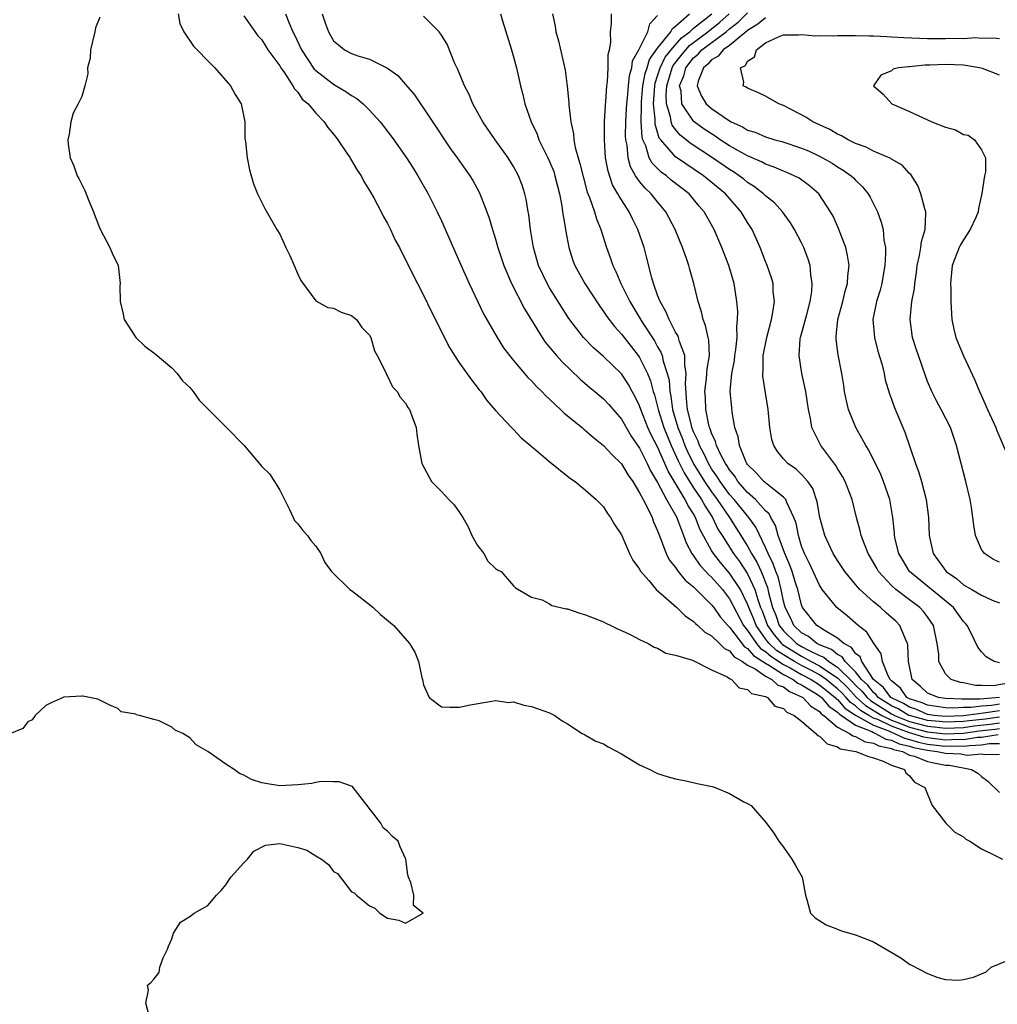
# Model space of a CAD drawing. Units: inches. Extents: x 2685000 to 2687369, y 1551000 to 1552703.
# Drawn here: x 2685212 to 2685321, y 1551463 to 1551572 of the extents above; entities that cross this region are included whole.
import ezdxf

# ---------------------------------------------------------------- set-up
doc = ezdxf.new("R2010")
doc.units = ezdxf.units.IN
doc.header["$MEASUREMENT"] = 0
doc.layers.add('LD26851551_2ft', color=135, linetype='Continuous')

msp = doc.modelspace()

# ---------------------------------------------------------------- linework, layer by layer
at = {"layer": 'LD26851551_2ft'}
for points, elevation in [([(2685221, 1551572.64), (2685220.55, 1551571.45), (2685220.46, 1551571), (2685219.97, 1551569), (2685219.93, 1551568.07), (2685219.63, 1551567), (2685219.68, 1551566.32), (2685219.35, 1551565), (2685219, 1551563.8), (2685218.62, 1551563), (2685218.06, 1551561.94), (2685217.78, 1551561), (2685217.61, 1551559.61), (2685217.47, 1551559), (2685217.51, 1551558.49), (2685217.7, 1551557), (2685218.11, 1551556.11), (2685218.49, 1551555), (2685218.69, 1551554.69), (2685219.35, 1551553.35), (2685219.79, 1551552.21), (2685220.3, 1551551), (2685220.48, 1551550.48), (2685221.05, 1551549.05), (2685222.11, 1551547), (2685222.4, 1551546.4), (2685223.04, 1551545), (2685223.28, 1551543), (2685223.24, 1551542.76), (2685223.26, 1551541), (2685223.61, 1551539.61), (2685223.71, 1551539), (2685225.03, 1551537), (2685226.03, 1551536.03), (2685227.18, 1551535.18), (2685229, 1551533.63), (2685229.59, 1551533), (2685230.2, 1551532.2), (2685231, 1551531.47), (2685231.4, 1551531), (2685232.04, 1551530.04), (2685235, 1551527.07), (2685235.1, 1551527), (2685237.04, 1551525), (2685239, 1551522.68), (2685239.86, 1551521.86), (2685240.42, 1551521), (2685241, 1551520.05), (2685242.05, 1551517.95), (2685242.5, 1551517), (2685242.65, 1551516.65), (2685243, 1551516.28), (2685243.56, 1551515.56), (2685244.08, 1551515), (2685244.45, 1551514.45), (2685245, 1551513.8), (2685245.59, 1551513), (2685246.01, 1551512.01), (2685246.77, 1551511), (2685248.8, 1551509), (2685249, 1551508.88), (2685249.47, 1551508.53), (2685251, 1551507.32), (2685251.39, 1551507), (2685252.21, 1551506.21), (2685253.3, 1551505.3), (2685253.67, 1551505), (2685255.41, 1551503), (2685256.03, 1551502.03), (2685256.44, 1551501), (2685256.8, 1551499.2), (2685256.87, 1551499), (2685257, 1551498.39), (2685257.62, 1551497), (2685259, 1551495.95), (2685259.92, 1551495.92), (2685261, 1551495.9), (2685262.17, 1551496.17), (2685264.58, 1551496.58), (2685265, 1551496.67), (2685266.45, 1551496.45), (2685267, 1551496.5), (2685268.12, 1551496.12), (2685269, 1551496), (2685269.73, 1551495.73), (2685271, 1551495.3), (2685271.58, 1551495), (2685272.39, 1551494.39), (2685273, 1551494.08), (2685274.6, 1551493), (2685274.86, 1551492.86), (2685275, 1551492.82), (2685276.14, 1551492.14), (2685277, 1551491.84), (2685277.52, 1551491.52), (2685279, 1551490.72), (2685281, 1551489.51), (2685282.13, 1551489), (2685282.68, 1551488.68), (2685283, 1551488.53), (2685284.16, 1551488.16), (2685285, 1551487.93), (2685286.31, 1551487.69), (2685287.41, 1551487.41), (2685289.08, 1551487.08), (2685289.4, 1551487), (2685291, 1551486.31), (2685292.6, 1551485.4), (2685293, 1551485.21), (2685293.38, 1551485), (2685295.07, 1551483.07), (2685295.92, 1551481.92), (2685296.48, 1551481), (2685297, 1551480.34), (2685297.9, 1551479), (2685298.32, 1551478.32), (2685299.06, 1551477), (2685299.43, 1551475), (2685299.63, 1551474.37), (2685299.99, 1551473), (2685300.51, 1551472.51), (2685301.72, 1551471.72), (2685303, 1551471.24), (2685303.15, 1551471.15), (2685303.56, 1551471), (2685305, 1551470.62), (2685307, 1551469.81), (2685310.03, 1551468.03), (2685311, 1551467.33), (2685311.23, 1551467.23), (2685313, 1551466.29), (2685314.14, 1551465.86), (2685315, 1551465.65), (2685316.42, 1551465.58), (2685317, 1551465.63), (2685318.11, 1551465.89), (2685319, 1551466.26), (2685319.52, 1551466.48), (2685320.06, 1551467), (2685321.68, 1551467.68)], 8822), ([(2685229.71, 1551573), (2685229.92, 1551571.92), (2685230.35, 1551571), (2685231.41, 1551569.41), (2685231.82, 1551569), (2685233, 1551567.76), (2685233.78, 1551567), (2685235.55, 1551565), (2685236.04, 1551564.04), (2685236.72, 1551563), (2685237.12, 1551561), (2685237.14, 1551559.14), (2685237.2, 1551558.8), (2685237.37, 1551557), (2685237.64, 1551555.64), (2685238.1, 1551554.1), (2685238.54, 1551553), (2685239.34, 1551551.34), (2685240.69, 1551549), (2685241, 1551548.49), (2685241.67, 1551547), (2685242.12, 1551546.12), (2685242.62, 1551545), (2685243, 1551544.07), (2685243.34, 1551543.34), (2685245, 1551541.09), (2685246.34, 1551540.34), (2685247, 1551540.28), (2685247.83, 1551539.83), (2685249, 1551539.46), (2685249.24, 1551539.24), (2685249.55, 1551539), (2685250.12, 1551538.12), (2685251, 1551537.26), (2685251.14, 1551537), (2685251.52, 1551535.52), (2685251.85, 1551535), (2685252.73, 1551533.27), (2685252.82, 1551533), (2685252.88, 1551532.88), (2685253, 1551532.73), (2685253.52, 1551531.52), (2685254.05, 1551531), (2685254.39, 1551530.39), (2685255, 1551529.71), (2685255.23, 1551529.23), (2685255.43, 1551529), (2685255.7, 1551528.3), (2685256.15, 1551527), (2685256.26, 1551526.26), (2685256.41, 1551525), (2685256.79, 1551523), (2685257.88, 1551521), (2685259, 1551519.9), (2685259.79, 1551519), (2685260.4, 1551518.4), (2685261, 1551517.56), (2685261.35, 1551517), (2685261.95, 1551515.95), (2685262.37, 1551515), (2685263, 1551513.89), (2685263.67, 1551513), (2685264.14, 1551512.14), (2685265, 1551511.34), (2685265.2, 1551511.2), (2685265.6, 1551511), (2685267, 1551509.39), (2685267.19, 1551509.19), (2685269, 1551508.13), (2685270.17, 1551507.83), (2685271, 1551507.39), (2685271.23, 1551507.23), (2685272.84, 1551506.84), (2685273, 1551506.83), (2685274.35, 1551506.35), (2685275, 1551506.19), (2685275.83, 1551505.83), (2685277, 1551505.4), (2685277.25, 1551505.25), (2685277.81, 1551505), (2685278.6, 1551504.6), (2685279, 1551504.45), (2685280.03, 1551503.97), (2685281, 1551503.45), (2685281.95, 1551503), (2685282.6, 1551502.6), (2685283, 1551502.48), (2685283.91, 1551501.91), (2685285, 1551501.71), (2685286.87, 1551501.13), (2685289, 1551500.07), (2685290.72, 1551499.28), (2685291, 1551499.1), (2685291.2, 1551499), (2685292.06, 1551498.06), (2685293, 1551497.89), (2685293.44, 1551497.44), (2685295, 1551497.11), (2685295.06, 1551497.06), (2685295.23, 1551497), (2685296.01, 1551496.01), (2685297, 1551495.77), (2685297.35, 1551495.35), (2685298.19, 1551495), (2685299, 1551494.37), (2685300.57, 1551493), (2685300.77, 1551492.77), (2685301, 1551492.7), (2685301.84, 1551491.84), (2685303, 1551491.52), (2685303.3, 1551491.3), (2685305.03, 1551491), (2685306.42, 1551490.42), (2685307, 1551490.29), (2685308.08, 1551489.92), (2685309, 1551489.47), (2685310.43, 1551489), (2685310.6, 1551488.6), (2685311, 1551488.29), (2685311.56, 1551487.56), (2685312.7, 1551487), (2685313, 1551486.23), (2685313.53, 1551485), (2685315.03, 1551483.03), (2685316.02, 1551482.02), (2685317, 1551481.49), (2685317.25, 1551481.25), (2685317.71, 1551481), (2685319, 1551480.18), (2685320.6, 1551479.4), (2685321.32, 1551479)], 8824), ([(2685237, 1551572.76), (2685238.57, 1551570.56), (2685239, 1551570.1), (2685239.42, 1551569.42), (2685239.7, 1551569), (2685241, 1551567.22), (2685241.13, 1551567), (2685241.46, 1551566.54), (2685242.48, 1551565), (2685242.64, 1551564.64), (2685243, 1551564.27), (2685243.51, 1551563.51), (2685244.16, 1551563), (2685245, 1551561.97), (2685245.95, 1551561), (2685246.36, 1551560.36), (2685247, 1551559.63), (2685247.26, 1551559.26), (2685247.47, 1551559), (2685248.48, 1551557.52), (2685248.82, 1551557), (2685248.88, 1551556.88), (2685249, 1551556.7), (2685249.61, 1551555.61), (2685250.04, 1551555), (2685250.35, 1551554.35), (2685251, 1551553.36), (2685251.46, 1551552.54), (2685252.27, 1551551), (2685252.5, 1551550.5), (2685253, 1551549.68), (2685253.33, 1551549), (2685253.85, 1551547.85), (2685254.3, 1551547), (2685254.52, 1551546.52), (2685255, 1551545.68), (2685255.21, 1551545.21), (2685256.33, 1551543), (2685257, 1551541.71), (2685257.88, 1551539.88), (2685259.89, 1551535.89), (2685260.43, 1551535), (2685261, 1551534.16), (2685262.3, 1551532.3), (2685263.18, 1551531.18), (2685263.34, 1551531), (2685264.01, 1551530.01), (2685265, 1551528.88), (2685266.78, 1551527), (2685266.88, 1551526.88), (2685267, 1551526.77), (2685267.84, 1551525.84), (2685268.89, 1551525), (2685268.94, 1551524.94), (2685269.59, 1551524.41), (2685271.1, 1551523.1), (2685271.25, 1551523), (2685273, 1551521.61), (2685273.32, 1551521.32), (2685273.85, 1551521), (2685275, 1551520.05), (2685276.17, 1551519), (2685277, 1551518.17), (2685277.43, 1551517.43), (2685277.78, 1551517), (2685278.22, 1551516.22), (2685279, 1551515.08), (2685279.89, 1551513), (2685280.24, 1551512.24), (2685281, 1551511.24), (2685281.08, 1551511.08), (2685281.13, 1551511), (2685282.01, 1551509.99), (2685282.83, 1551509), (2685284, 1551508), (2685285.14, 1551507), (2685286.07, 1551506.07), (2685287, 1551505.44), (2685287.21, 1551505.21), (2685287.46, 1551505), (2685288.25, 1551504.24), (2685289, 1551503.83), (2685289.88, 1551503), (2685290.44, 1551502.44), (2685291, 1551502.18), (2685291.52, 1551501.52), (2685292.43, 1551501), (2685293, 1551500.6), (2685293.83, 1551500.17), (2685295, 1551499.37), (2685295.69, 1551499), (2685296.36, 1551498.36), (2685297, 1551498.16), (2685297.64, 1551497.64), (2685299, 1551497.08), (2685299.13, 1551497), (2685300.01, 1551496.01), (2685301, 1551495.43), (2685301.19, 1551495.19), (2685301.48, 1551495), (2685303, 1551493.69), (2685304.31, 1551493), (2685304.71, 1551492.71), (2685305, 1551492.66), (2685306.06, 1551492.06), (2685307, 1551491.93), (2685307.6, 1551491.6), (2685309, 1551491.33), (2685309.22, 1551491.22), (2685310.2, 1551491), (2685311, 1551490.59), (2685311.55, 1551490.45), (2685313, 1551489.88), (2685313.71, 1551489.71), (2685315, 1551489.47), (2685315.45, 1551489.45), (2685317.9, 1551489), (2685318.59, 1551488.59), (2685319, 1551488.21), (2685319.69, 1551487.69), (2685321, 1551486.42)], 8826), ([(2685241.64, 1551573), (2685242.05, 1551571.95), (2685242.48, 1551571), (2685242.66, 1551570.66), (2685243.43, 1551569), (2685244.85, 1551566.85), (2685245, 1551566.7), (2685247, 1551565.16), (2685247.29, 1551565), (2685248.37, 1551564.37), (2685249, 1551563.91), (2685249.59, 1551563.59), (2685250.29, 1551563), (2685251, 1551562.27), (2685252.16, 1551561), (2685253.4, 1551559.4), (2685253.7, 1551559), (2685255.09, 1551557), (2685255.82, 1551555.82), (2685256.36, 1551555), (2685257.51, 1551553), (2685258.52, 1551551), (2685259, 1551549.97), (2685261, 1551545.44), (2685262.04, 1551543), (2685263.65, 1551539.65), (2685265.18, 1551537), (2685265.88, 1551535.88), (2685266.54, 1551535), (2685267, 1551534.44), (2685268.58, 1551532.58), (2685269, 1551532.18), (2685269.55, 1551531.55), (2685270.13, 1551531), (2685270.55, 1551530.55), (2685271, 1551530.15), (2685272.21, 1551529), (2685272.61, 1551528.61), (2685274.6, 1551527), (2685274.81, 1551526.81), (2685275, 1551526.68), (2685275.89, 1551525.89), (2685277, 1551525.02), (2685277.95, 1551523.95), (2685279, 1551522.96), (2685279.71, 1551521.71), (2685280.23, 1551521), (2685281, 1551519.76), (2685281.38, 1551519), (2685281.84, 1551518.16), (2685282.38, 1551517), (2685282.53, 1551516.53), (2685283, 1551515.51), (2685283.13, 1551515.13), (2685283.33, 1551514.67), (2685283.95, 1551513), (2685284.3, 1551512.3), (2685285, 1551511.43), (2685285.29, 1551511), (2685286.05, 1551510.05), (2685287, 1551509.29), (2685287.13, 1551509.13), (2685287.29, 1551509), (2685289, 1551507.3), (2685289.23, 1551507), (2685289.96, 1551505.96), (2685290.79, 1551505), (2685291, 1551504.8), (2685292.64, 1551502.64), (2685293, 1551502.44), (2685293.65, 1551501.65), (2685294.7, 1551501), (2685295, 1551500.79), (2685295.44, 1551500.56), (2685297, 1551499.56), (2685298.07, 1551499), (2685298.58, 1551498.58), (2685299, 1551498.41), (2685300.48, 1551497.52), (2685301, 1551497.18), (2685301.23, 1551497), (2685302.02, 1551496.02), (2685303, 1551495.37), (2685303.17, 1551495.17), (2685303.43, 1551495), (2685305, 1551493.9), (2685306.8, 1551493.2), (2685307, 1551493.09), (2685307.23, 1551493), (2685308.37, 1551492.37), (2685309, 1551492.25), (2685309.84, 1551491.84), (2685311, 1551491.58), (2685311.44, 1551491.44), (2685313, 1551491.13), (2685314.07, 1551491), (2685315, 1551490.79), (2685316.71, 1551490.71), (2685317.41, 1551490.59), (2685319, 1551490.74), (2685319.34, 1551490.66), (2685321, 1551490.69)], 8828), ([(2685245.74, 1551573), (2685246.11, 1551571.89), (2685246.43, 1551571), (2685247, 1551570.01), (2685247.54, 1551569.54), (2685248.2, 1551569), (2685249, 1551568.58), (2685249.68, 1551568.32), (2685251, 1551567.95), (2685253, 1551566.97), (2685254.14, 1551566.14), (2685255, 1551565.15), (2685255.98, 1551563.98), (2685256.64, 1551563), (2685257, 1551562.51), (2685258.4, 1551560.4), (2685259.3, 1551559), (2685259.99, 1551557.99), (2685260.72, 1551557), (2685262.14, 1551555), (2685262.46, 1551554.46), (2685263.17, 1551553.17), (2685263.25, 1551553), (2685263.38, 1551552.62), (2685264.02, 1551551), (2685264.28, 1551550.28), (2685264.66, 1551549), (2685265, 1551547.93), (2685265.26, 1551547), (2685265.91, 1551545), (2685266.76, 1551543), (2685268.21, 1551540.21), (2685270.16, 1551537), (2685270.5, 1551536.5), (2685271.75, 1551535), (2685272.34, 1551534.34), (2685274.38, 1551532.38), (2685275.46, 1551531.46), (2685276.04, 1551531), (2685277, 1551530.21), (2685277.57, 1551529.57), (2685279, 1551527.94), (2685280.06, 1551526.06), (2685281, 1551524.72), (2685281.85, 1551523), (2685282.2, 1551522.2), (2685283, 1551520.9), (2685284, 1551519), (2685285.12, 1551517), (2685285.22, 1551516.78), (2685285.89, 1551515), (2685286.18, 1551514.18), (2685286.82, 1551513), (2685287, 1551512.75), (2685287.69, 1551511.69), (2685288.36, 1551511), (2685288.66, 1551510.66), (2685289, 1551510.37), (2685290.2, 1551509), (2685291, 1551507.96), (2685292.56, 1551505), (2685293, 1551504.45), (2685293.98, 1551503), (2685294.44, 1551502.44), (2685295, 1551502.09), (2685295.57, 1551501.57), (2685297, 1551500.66), (2685297.72, 1551500.28), (2685299, 1551499.55), (2685300.05, 1551499), (2685301, 1551498.39), (2685301.76, 1551497.76), (2685302.74, 1551497), (2685302.85, 1551496.85), (2685303, 1551496.76), (2685303.8, 1551495.8), (2685305.01, 1551495.01), (2685307, 1551493.9), (2685308.76, 1551493.24), (2685309, 1551493.12), (2685309.34, 1551493), (2685310.45, 1551492.45), (2685311, 1551492.33), (2685312.01, 1551492.01), (2685313, 1551491.81), (2685315, 1551491.57), (2685315.6, 1551491.6), (2685317, 1551491.57), (2685317.67, 1551491.67), (2685319, 1551491.73), (2685319.86, 1551491.86), (2685321, 1551491.87)], 8830), ([(2685320.84, 1551492.84), (2685319, 1551492.56), (2685318.54, 1551492.54), (2685317, 1551492.3), (2685316.32, 1551492.32), (2685315, 1551492.25), (2685313, 1551492.5), (2685312.58, 1551492.58), (2685311.27, 1551493), (2685311, 1551493.07), (2685309, 1551493.8), (2685307.47, 1551494.53), (2685307, 1551494.71), (2685306.48, 1551495), (2685305.56, 1551495.56), (2685305, 1551496.07), (2685304.43, 1551496.43), (2685303.96, 1551497), (2685303.49, 1551497.49), (2685303, 1551497.97), (2685301.72, 1551499), (2685301, 1551499.5), (2685300.03, 1551500.03), (2685299, 1551500.54), (2685298.2, 1551501), (2685297, 1551501.74), (2685296.23, 1551502.23), (2685295.4, 1551503), (2685295.22, 1551503.22), (2685295, 1551503.52), (2685293.94, 1551505), (2685293.68, 1551505.68), (2685293.14, 1551507), (2685293, 1551507.38), (2685292.2, 1551509), (2685291, 1551510.83), (2685289.99, 1551511.99), (2685289.2, 1551513), (2685289, 1551513.33), (2685287.71, 1551515.71), (2685287.22, 1551517), (2685287, 1551517.39), (2685286.36, 1551518.36), (2685286.06, 1551519), (2685284.16, 1551522.16), (2685283.81, 1551523), (2685283, 1551524.84), (2685282.25, 1551526.25), (2685281.92, 1551527), (2685281.14, 1551529), (2685281, 1551529.42), (2685280.48, 1551530.48), (2685280.19, 1551531), (2685279.78, 1551531.78), (2685278.98, 1551532.98), (2685277, 1551534.91), (2685275.88, 1551535.88), (2685274.77, 1551537), (2685273.14, 1551539.14), (2685271, 1551542.52), (2685270.71, 1551543), (2685269.78, 1551545), (2685269.22, 1551547), (2685268.88, 1551549), (2685268.68, 1551550.68), (2685268.61, 1551551), (2685268.4, 1551552.4), (2685268.25, 1551553), (2685267.94, 1551553.94), (2685267.55, 1551555), (2685267, 1551556.01), (2685266.38, 1551557), (2685264.95, 1551559), (2685263.57, 1551561), (2685262.47, 1551563), (2685262.04, 1551564.04), (2685261.53, 1551565), (2685260.81, 1551566.81), (2685260.44, 1551567.56), (2685259.61, 1551569.61), (2685259, 1551570.61), (2685258.72, 1551571), (2685257, 1551572.72)], 8832), ([(2685265.54, 1551573), (2685265.77, 1551572.23), (2685266.78, 1551569), (2685267, 1551568.21), (2685267.3, 1551567), (2685267.75, 1551565), (2685268.01, 1551564.01), (2685268.26, 1551563), (2685268.96, 1551561), (2685269.6, 1551559.6), (2685269.81, 1551559), (2685270.8, 1551557), (2685271, 1551556.57), (2685271.45, 1551555.45), (2685271.59, 1551555), (2685272.09, 1551553), (2685272.35, 1551551.65), (2685272.44, 1551551), (2685272.74, 1551549.26), (2685272.8, 1551548.79), (2685273.14, 1551547), (2685273.59, 1551545.59), (2685273.8, 1551545), (2685274.9, 1551543), (2685276.53, 1551540.53), (2685277, 1551539.92), (2685277.36, 1551539.36), (2685278.22, 1551538.22), (2685279, 1551537.38), (2685279.28, 1551537), (2685280.85, 1551535), (2685281, 1551534.79), (2685281.87, 1551533), (2685282.21, 1551532.21), (2685282.51, 1551531), (2685282.64, 1551530.64), (2685283.06, 1551529), (2685283.69, 1551527), (2685284.51, 1551525), (2685285.3, 1551523.3), (2685285.95, 1551521.95), (2685287, 1551520.3), (2685287.87, 1551519), (2685288.27, 1551518.27), (2685289.09, 1551517), (2685289.71, 1551515.71), (2685290.16, 1551515), (2685291.42, 1551513), (2685292.11, 1551512.11), (2685293, 1551510.73), (2685293.8, 1551509), (2685294.13, 1551507.87), (2685294.44, 1551507), (2685294.61, 1551506.61), (2685295.21, 1551505), (2685295.97, 1551503.97), (2685296.78, 1551503), (2685296.89, 1551502.89), (2685299, 1551501.58), (2685300.07, 1551501), (2685301, 1551500.52), (2685302.57, 1551499.43), (2685303, 1551499.16), (2685304.09, 1551498.09), (2685305.12, 1551497), (2685306.11, 1551496.11), (2685307.9, 1551495), (2685309, 1551494.47), (2685309.82, 1551494.18), (2685311, 1551493.7), (2685313, 1551493.17), (2685315, 1551492.94), (2685317, 1551493.03), (2685318.73, 1551493.27), (2685320.53, 1551493.47), (2685321, 1551493.54)], 8834), ([(2685271.33, 1551573), (2685271.61, 1551571.61), (2685271.7, 1551571), (2685271.99, 1551569.99), (2685272.72, 1551566.72), (2685272.95, 1551564.95), (2685273.14, 1551563.13), (2685273.14, 1551562.86), (2685273.35, 1551561), (2685273.64, 1551559.64), (2685273.69, 1551559), (2685273.85, 1551558.15), (2685274.18, 1551557), (2685274.37, 1551556.37), (2685274.75, 1551554.75), (2685275.18, 1551553.18), (2685275.42, 1551552.58), (2685275.97, 1551551), (2685276.21, 1551550.21), (2685276.7, 1551549), (2685277.32, 1551547), (2685277.78, 1551545.78), (2685278.03, 1551545), (2685278.36, 1551544.36), (2685278.93, 1551543), (2685279.91, 1551541), (2685281.29, 1551538.71), (2685282.64, 1551536.64), (2685283, 1551535.98), (2685283.37, 1551535.37), (2685283.5, 1551535), (2685283.63, 1551534.37), (2685284.08, 1551533), (2685284.27, 1551532.27), (2685284.35, 1551531), (2685284.48, 1551530.48), (2685284.67, 1551529), (2685285.25, 1551527), (2685285.76, 1551525.76), (2685286.03, 1551525), (2685286.33, 1551524.33), (2685286.98, 1551522.98), (2685288.21, 1551521), (2685289, 1551519.85), (2685289.62, 1551519), (2685290.98, 1551517), (2685293, 1551513.83), (2685293.45, 1551513), (2685294.04, 1551512.04), (2685294.51, 1551511), (2685295.21, 1551509.21), (2685295.33, 1551508.67), (2685295.78, 1551507), (2685296.13, 1551506.13), (2685296.52, 1551505), (2685296.72, 1551504.72), (2685297, 1551504.39), (2685298.45, 1551503), (2685299, 1551502.66), (2685299.75, 1551502.25), (2685301, 1551501.65), (2685301.46, 1551501.46), (2685302.01, 1551501), (2685303, 1551500.37), (2685304.69, 1551498.69), (2685305, 1551498.36), (2685305.71, 1551497.71), (2685306.27, 1551497), (2685306.66, 1551496.66), (2685309, 1551495.19), (2685309.34, 1551495), (2685311, 1551494.33), (2685313, 1551493.8), (2685313.73, 1551493.73), (2685315, 1551493.59), (2685317, 1551493.67), (2685318.17, 1551493.83), (2685319.97, 1551494.03), (2685321, 1551494.17)], 8836), ([(2685321, 1551494.81), (2685319.42, 1551494.58), (2685317.61, 1551494.39), (2685317, 1551494.31), (2685315, 1551494.23), (2685314.31, 1551494.31), (2685313, 1551494.44), (2685311, 1551494.97), (2685310.91, 1551495), (2685309.72, 1551495.72), (2685309, 1551496.06), (2685307.51, 1551497), (2685307.3, 1551497.3), (2685307, 1551497.54), (2685306.35, 1551498.35), (2685305.64, 1551499), (2685305, 1551499.83), (2685303.84, 1551501), (2685303.51, 1551501.51), (2685303, 1551501.77), (2685302.33, 1551502.33), (2685301, 1551502.86), (2685300.71, 1551503), (2685299.77, 1551503.77), (2685299, 1551504.19), (2685298.15, 1551505), (2685297.79, 1551505.79), (2685297.18, 1551507), (2685297, 1551507.71), (2685296.74, 1551509), (2685296.39, 1551510.39), (2685296.15, 1551511), (2685295.85, 1551511.85), (2685295.29, 1551513), (2685295, 1551513.68), (2685293.91, 1551515.91), (2685293.12, 1551517), (2685291.49, 1551519), (2685291, 1551519.56), (2685289.95, 1551521), (2685289.6, 1551521.6), (2685289, 1551522.42), (2685288.64, 1551523), (2685288.13, 1551524.13), (2685287.64, 1551525), (2685287.49, 1551525.49), (2685287, 1551526.52), (2685286.82, 1551527), (2685286.75, 1551527.25), (2685286.34, 1551529), (2685286.24, 1551529.76), (2685286.1, 1551531.9), (2685286.18, 1551533), (2685286.01, 1551533.99), (2685286.04, 1551535), (2685285.42, 1551536.58), (2685285.32, 1551537), (2685285.23, 1551537.23), (2685285, 1551537.62), (2685284.27, 1551539), (2685283.92, 1551539.92), (2685283.27, 1551541), (2685283, 1551541.73), (2685282.54, 1551543), (2685282.34, 1551543.66), (2685281.82, 1551545.82), (2685281.5, 1551547), (2685280.82, 1551549), (2685280.2, 1551550.2), (2685279.83, 1551551), (2685278.71, 1551552.71), (2685278.58, 1551553), (2685278, 1551554), (2685277.5, 1551555.5), (2685277.22, 1551557), (2685277.08, 1551559), (2685277.11, 1551561), (2685277.21, 1551562.79), (2685277.26, 1551563.26), (2685277.37, 1551565), (2685277.44, 1551565.44), (2685277.51, 1551567), (2685277.52, 1551568.48), (2685277.67, 1551569), (2685277.82, 1551569.82), (2685277.78, 1551571), (2685277.88, 1551571.88), (2685277.87, 1551573)], 8838), ([(2685321, 1551495.52), (2685319.23, 1551495.23), (2685317, 1551494.95), (2685315, 1551494.88), (2685313.75, 1551495), (2685313, 1551495.11), (2685311.68, 1551495.68), (2685311, 1551495.9), (2685310.31, 1551496.31), (2685309, 1551496.94), (2685308.9, 1551497), (2685308.12, 1551498.11), (2685306.99, 1551499), (2685305.68, 1551501), (2685305.5, 1551501.5), (2685305, 1551501.89), (2685304.56, 1551502.56), (2685303.71, 1551503), (2685303, 1551503.6), (2685301.61, 1551504.39), (2685301, 1551504.8), (2685300.89, 1551504.89), (2685300.69, 1551505), (2685299.12, 1551507), (2685299, 1551507.28), (2685298.58, 1551509), (2685298.36, 1551509.63), (2685297.95, 1551511), (2685297.7, 1551511.7), (2685297.12, 1551513), (2685296.41, 1551515), (2685296.1, 1551516.1), (2685295.57, 1551517), (2685295.39, 1551517.39), (2685295, 1551517.75), (2685293.88, 1551519), (2685293, 1551519.77), (2685291.93, 1551521), (2685291.58, 1551521.58), (2685291, 1551522.3), (2685290.74, 1551522.74), (2685290.56, 1551523), (2685290.03, 1551523.97), (2685289.55, 1551525), (2685289.45, 1551525.45), (2685289, 1551526.36), (2685288.85, 1551526.85), (2685288.78, 1551527), (2685288.69, 1551527.31), (2685288.35, 1551529), (2685288.31, 1551530.31), (2685288.26, 1551531), (2685288.44, 1551532.44), (2685288.48, 1551533), (2685288.49, 1551533.51), (2685288.75, 1551535), (2685288.7, 1551536.7), (2685288.62, 1551537), (2685288.34, 1551538.34), (2685288.05, 1551539), (2685287.88, 1551539.88), (2685287.49, 1551541), (2685287.04, 1551543), (2685286.57, 1551544.57), (2685286.46, 1551545), (2685286.2, 1551545.8), (2685285.76, 1551547), (2685284.96, 1551549), (2685283.92, 1551551), (2685283, 1551552.08), (2685282.27, 1551553), (2685281.6, 1551553.6), (2685281, 1551554.36), (2685280.71, 1551554.71), (2685280.56, 1551555), (2685279.98, 1551555.98), (2685279.72, 1551557), (2685279.6, 1551558.4), (2685279.46, 1551559), (2685279.43, 1551559.43), (2685279.47, 1551561), (2685279.56, 1551562.44), (2685279.57, 1551563), (2685279.64, 1551563.64), (2685279.75, 1551565), (2685279.87, 1551566.13), (2685280.12, 1551567), (2685280.22, 1551567.78), (2685280.91, 1551569), (2685281.9, 1551571), (2685282.12, 1551571.88), (2685283, 1551572.82)], 8840), ([(2685321, 1551496.26), (2685320.11, 1551496.11), (2685319, 1551496.02), (2685317.86, 1551495.86), (2685317, 1551495.86), (2685315.81, 1551495.81), (2685315, 1551495.85), (2685313, 1551496.14), (2685312.4, 1551496.4), (2685311, 1551496.85), (2685310.7, 1551497), (2685310.01, 1551498.01), (2685309, 1551498.83), (2685308.93, 1551498.93), (2685308.84, 1551499), (2685308.61, 1551499.39), (2685307.99, 1551501), (2685307.83, 1551501.83), (2685307, 1551503.05), (2685306.25, 1551504.25), (2685305.3, 1551505), (2685304.06, 1551506.06), (2685302.91, 1551507), (2685301.3, 1551509), (2685301, 1551509.46), (2685299.89, 1551511.89), (2685299.32, 1551513), (2685299, 1551513.83), (2685298.64, 1551515), (2685298.38, 1551516.38), (2685298.15, 1551517), (2685297.35, 1551518.65), (2685297.24, 1551519), (2685297, 1551519.27), (2685295.9, 1551520.1), (2685294.81, 1551521), (2685293.96, 1551521.96), (2685293, 1551522.88), (2685292.92, 1551523), (2685292.84, 1551523.16), (2685292.1, 1551525), (2685291.96, 1551525.96), (2685291.58, 1551527), (2685291.29, 1551528.71), (2685291.23, 1551529.23), (2685291.08, 1551531), (2685291.23, 1551533), (2685291.53, 1551534.47), (2685291.58, 1551535), (2685291.69, 1551535.69), (2685291.83, 1551537), (2685291.79, 1551538.21), (2685291.89, 1551539), (2685291.91, 1551539.91), (2685291.81, 1551541), (2685291.5, 1551543), (2685290.9, 1551545), (2685290.12, 1551547), (2685289.28, 1551549), (2685288.46, 1551550.46), (2685288.18, 1551551), (2685287.63, 1551551.63), (2685287, 1551552.4), (2685286.49, 1551553), (2685284.52, 1551554.52), (2685283.97, 1551555), (2685283.4, 1551555.4), (2685282.39, 1551556.39), (2685282.08, 1551557), (2685281.69, 1551558.31), (2685281.37, 1551559), (2685281.28, 1551559.28), (2685281.18, 1551561), (2685281.22, 1551562.78), (2685281.2, 1551563), (2685281.21, 1551563.21), (2685281.37, 1551565), (2685281.63, 1551566.37), (2685281.83, 1551567), (2685282.09, 1551567.91), (2685283, 1551569.17), (2685284.48, 1551571), (2685284.64, 1551571.36), (2685285, 1551571.62), (2685286.53, 1551573)], 8842), ([(2685321, 1551497), (2685318.8, 1551496.8), (2685316.79, 1551496.79), (2685315, 1551496.88), (2685314.21, 1551497), (2685313, 1551497.48), (2685312.22, 1551498.22), (2685311.28, 1551499), (2685310.89, 1551501), (2685310.8, 1551502.8), (2685310.76, 1551503), (2685310.53, 1551503.47), (2685309.92, 1551505), (2685309.47, 1551505.47), (2685309, 1551505.9), (2685308.41, 1551506.41), (2685307.77, 1551507), (2685307, 1551507.64), (2685305.48, 1551509), (2685305.24, 1551509.24), (2685305, 1551509.55), (2685303.79, 1551511), (2685303, 1551512.21), (2685302.52, 1551513), (2685302.04, 1551514.04), (2685301.57, 1551515), (2685301.04, 1551517), (2685300.75, 1551518.75), (2685300.24, 1551520.24), (2685299.71, 1551521), (2685299, 1551521.79), (2685298.38, 1551522.38), (2685297.47, 1551523), (2685297, 1551523.52), (2685296.32, 1551524.32), (2685295.9, 1551525), (2685295.69, 1551525.69), (2685295.46, 1551527), (2685295.28, 1551529), (2685294.7, 1551532.7), (2685294.69, 1551533), (2685294.73, 1551533.27), (2685294.74, 1551535), (2685295.12, 1551537), (2685295.65, 1551539), (2685295.82, 1551539.82), (2685295.98, 1551541), (2685295.86, 1551542.14), (2685295.83, 1551543), (2685295.65, 1551543.65), (2685295.19, 1551545), (2685295, 1551545.45), (2685294.38, 1551547), (2685293.5, 1551549), (2685293, 1551549.8), (2685292.55, 1551550.55), (2685292.3, 1551551), (2685290.54, 1551553), (2685288.09, 1551555), (2685285, 1551557.09), (2685283.34, 1551559), (2685283.19, 1551559.19), (2685282.72, 1551560.72), (2685282.71, 1551561), (2685282.71, 1551561.29), (2685282.55, 1551563), (2685282.68, 1551565), (2685282.73, 1551565.27), (2685283, 1551566.1), (2685283.27, 1551567), (2685283.84, 1551568.16), (2685284.5, 1551569), (2685285.67, 1551570.33), (2685286.57, 1551571), (2685287, 1551571.4), (2685289.03, 1551573)], 8844), ([(2685322.67, 1551498.68), (2685320.29, 1551498.29), (2685319, 1551498.34), (2685318.34, 1551498.34), (2685317, 1551498.62), (2685316.66, 1551498.66), (2685315.62, 1551499), (2685315, 1551499.62), (2685314.26, 1551501), (2685314.24, 1551501.76), (2685314.06, 1551503), (2685313.66, 1551505), (2685313, 1551505.95), (2685312.55, 1551506.55), (2685312.13, 1551507), (2685311, 1551507.84), (2685309.47, 1551509), (2685309, 1551509.44), (2685307.55, 1551511), (2685307.35, 1551511.35), (2685307, 1551511.98), (2685306.39, 1551513), (2685305.98, 1551514.02), (2685305.63, 1551515), (2685305.52, 1551515.53), (2685305.11, 1551517), (2685304.62, 1551519), (2685303.86, 1551521), (2685303.56, 1551521.56), (2685303, 1551522.43), (2685302.79, 1551522.79), (2685301.13, 1551525), (2685300.15, 1551527), (2685299.99, 1551528.01), (2685299.77, 1551529), (2685299.46, 1551531), (2685299.02, 1551533.02), (2685298.72, 1551535), (2685298.86, 1551536.86), (2685298.88, 1551537), (2685299.58, 1551539.58), (2685299.95, 1551541), (2685300.13, 1551542.13), (2685300.19, 1551543), (2685300.03, 1551543.97), (2685299.96, 1551545), (2685299.73, 1551545.73), (2685299.25, 1551547), (2685299, 1551547.52), (2685298.23, 1551549), (2685297.77, 1551549.77), (2685296.87, 1551551), (2685295.98, 1551551.98), (2685295, 1551552.75), (2685294.76, 1551553), (2685293.78, 1551553.78), (2685293, 1551554.26), (2685292.6, 1551554.6), (2685292.07, 1551555), (2685291.43, 1551555.43), (2685291, 1551555.68), (2685289.09, 1551557), (2685286.63, 1551558.63), (2685286.18, 1551559), (2685285.51, 1551559.51), (2685285, 1551560.14), (2685284.63, 1551560.63), (2685284.52, 1551561), (2685284.44, 1551561.56), (2685283.99, 1551563), (2685283.94, 1551563.94), (2685284.01, 1551565), (2685284.61, 1551567), (2685284.74, 1551567.26), (2685285.62, 1551568.38), (2685286.12, 1551569), (2685286.53, 1551569.47), (2685288.58, 1551571), (2685289.92, 1551572.08), (2685290.97, 1551573)], 8846), ([(2685321, 1551500.83), (2685320.42, 1551501), (2685319.52, 1551501.52), (2685319, 1551502.08), (2685318.59, 1551502.59), (2685317.85, 1551504.15), (2685317.41, 1551505), (2685317.22, 1551505.22), (2685317, 1551505.43), (2685315.88, 1551507), (2685311.01, 1551511), (2685310.24, 1551512.24), (2685309.79, 1551513), (2685309.41, 1551514.59), (2685309.33, 1551515), (2685309.31, 1551515.31), (2685309.14, 1551517), (2685308.79, 1551519), (2685308.11, 1551521), (2685307.79, 1551521.79), (2685306.47, 1551524.47), (2685306.13, 1551525), (2685305.75, 1551525.75), (2685305.03, 1551527), (2685304.21, 1551529), (2685303.98, 1551529.98), (2685303.78, 1551531), (2685303.69, 1551531.69), (2685303.49, 1551533), (2685303.08, 1551535.08), (2685302.84, 1551536.84), (2685302.83, 1551537), (2685302.86, 1551537.14), (2685303.02, 1551539), (2685303.57, 1551541), (2685303.85, 1551542.15), (2685304.12, 1551543), (2685304.14, 1551543.86), (2685304.28, 1551545), (2685304.12, 1551546.12), (2685303.9, 1551547), (2685303.12, 1551549.12), (2685302.5, 1551550.5), (2685302.23, 1551551), (2685300.92, 1551553), (2685299.89, 1551553.89), (2685298.73, 1551554.73), (2685298.19, 1551555), (2685297.36, 1551555.36), (2685297, 1551555.49), (2685295.96, 1551555.96), (2685295, 1551556.27), (2685294.54, 1551556.54), (2685293, 1551557.19), (2685291, 1551558.32), (2685289.96, 1551559), (2685289.4, 1551559.4), (2685289, 1551559.64), (2685288.19, 1551560.19), (2685287.08, 1551561), (2685287, 1551561.07), (2685285.71, 1551563), (2685285.6, 1551564.4), (2685285.45, 1551565), (2685285.9, 1551566.1), (2685286.13, 1551567), (2685287, 1551568.09), (2685287.5, 1551568.5), (2685287.92, 1551569), (2685290.61, 1551571), (2685291, 1551571.32), (2685291.95, 1551572.05), (2685293, 1551573.1)], 8848), ([(2685295, 1551572.54), (2685294.15, 1551571.85), (2685293, 1551571.16), (2685292.92, 1551571.08), (2685291, 1551569.48), (2685290.3, 1551569), (2685289.72, 1551568.28), (2685289, 1551567.89), (2685288.59, 1551567.41), (2685288.09, 1551567), (2685287.51, 1551565.51), (2685287.39, 1551565), (2685287.86, 1551563.86), (2685288.4, 1551563), (2685289, 1551562.47), (2685291, 1551561.1), (2685291.18, 1551561), (2685292.43, 1551560.43), (2685293, 1551560.08), (2685293.83, 1551559.83), (2685295, 1551559.32), (2685296.02, 1551559), (2685296.79, 1551558.79), (2685299, 1551558.06), (2685299.75, 1551557.75), (2685301, 1551557.17), (2685301.33, 1551557), (2685302.38, 1551556.38), (2685303, 1551555.98), (2685303.62, 1551555.62), (2685304.5, 1551555), (2685304.76, 1551554.76), (2685305, 1551554.49), (2685305.77, 1551553.77), (2685306.4, 1551553), (2685306.62, 1551552.62), (2685307, 1551551.87), (2685307.43, 1551551), (2685307.84, 1551549.84), (2685308.06, 1551549), (2685308.15, 1551547.85), (2685308.31, 1551547), (2685308.34, 1551546.34), (2685308.26, 1551545), (2685308.06, 1551543.94), (2685307.91, 1551543), (2685307.72, 1551542.28), (2685307.32, 1551541), (2685306.91, 1551539), (2685307.09, 1551537), (2685307.49, 1551535.49), (2685307.93, 1551534.07), (2685308.18, 1551533), (2685308.3, 1551532.3), (2685308.76, 1551530.76), (2685309, 1551530.15), (2685309.29, 1551529.29), (2685310.49, 1551526.49), (2685311.65, 1551523), (2685312.02, 1551522.02), (2685312.32, 1551521), (2685312.85, 1551519), (2685313.09, 1551517), (2685313.16, 1551515), (2685313.61, 1551513), (2685315.05, 1551511), (2685316.22, 1551510.22), (2685317, 1551509.53), (2685317.93, 1551509), (2685319, 1551508.36), (2685320.18, 1551507.82), (2685321, 1551507.5)], 8850), ([(2685321, 1551512.05), (2685320.33, 1551512.33), (2685319.31, 1551513), (2685319, 1551513.45), (2685318.34, 1551515), (2685318.13, 1551516.13), (2685318.04, 1551517), (2685317.88, 1551518.12), (2685317.73, 1551519), (2685317.27, 1551521), (2685316.21, 1551525), (2685315.54, 1551527), (2685314.52, 1551529), (2685313.98, 1551529.98), (2685313.48, 1551531), (2685313, 1551532.13), (2685312.76, 1551532.76), (2685311.99, 1551535), (2685311.75, 1551535.75), (2685311.34, 1551537), (2685311.07, 1551539), (2685311.27, 1551541), (2685311.53, 1551542.47), (2685311.57, 1551543), (2685311.77, 1551544.23), (2685311.85, 1551545), (2685312.12, 1551546.12), (2685312.27, 1551547), (2685312.32, 1551547.68), (2685312.73, 1551549), (2685312.82, 1551550.82), (2685312.79, 1551551), (2685312.68, 1551551.32), (2685312.24, 1551553), (2685311.91, 1551553.91), (2685311.13, 1551555.13), (2685311, 1551555.23), (2685310.18, 1551556.18), (2685309, 1551556.83), (2685308.91, 1551556.91), (2685307, 1551557.73), (2685306.17, 1551558.17), (2685305, 1551558.59), (2685304.16, 1551559), (2685303.44, 1551559.44), (2685303, 1551559.63), (2685302.15, 1551560.15), (2685300.26, 1551561), (2685299.49, 1551561.49), (2685297, 1551562.8), (2685296.48, 1551563), (2685295, 1551563.84), (2685294.22, 1551564.22), (2685293, 1551564.72), (2685292.84, 1551564.84), (2685292.51, 1551565), (2685292.6, 1551565.4), (2685292.21, 1551567), (2685292.75, 1551567.25), (2685293, 1551567.72), (2685293.77, 1551568.23), (2685293.99, 1551569), (2685295, 1551569.77), (2685296.43, 1551570.43), (2685297, 1551570.66), (2685298.65, 1551570.65), (2685299, 1551570.7), (2685300.56, 1551570.56), (2685301, 1551570.58), (2685302.55, 1551570.55), (2685303, 1551570.57), (2685304.57, 1551570.57), (2685305, 1551570.59), (2685306.54, 1551570.54), (2685307, 1551570.56), (2685308.46, 1551570.46), (2685309, 1551570.45), (2685310.36, 1551570.36), (2685313, 1551570.27), (2685315, 1551570.26), (2685316.3, 1551570.3), (2685317, 1551570.27), (2685318.35, 1551570.35), (2685319, 1551570.3), (2685320.34, 1551570.34), (2685321, 1551570.24)], 8852), ([(2685321, 1551566.17), (2685319.1, 1551566.9), (2685318.79, 1551567), (2685317, 1551567.29), (2685315, 1551567.37), (2685313.27, 1551567.27), (2685312.71, 1551567.29), (2685311, 1551567.11), (2685310.89, 1551567.11), (2685309.77, 1551567), (2685309.17, 1551566.83), (2685309, 1551566.67), (2685307.82, 1551566.18), (2685307.01, 1551565), (2685308.08, 1551564.08), (2685309.04, 1551563), (2685311, 1551562.14), (2685313.46, 1551561), (2685315, 1551560.41), (2685316.09, 1551560.09), (2685317, 1551559.58), (2685317.5, 1551559.5), (2685318.21, 1551559), (2685319, 1551557.87), (2685319.44, 1551557), (2685319.42, 1551555.42), (2685319.32, 1551555), (2685319.03, 1551553.03), (2685318.66, 1551551.34), (2685318.63, 1551551), (2685318.37, 1551550.37), (2685317.75, 1551549), (2685317, 1551547.88), (2685316.67, 1551547.33), (2685316.52, 1551547), (2685315.75, 1551545), (2685315.56, 1551543), (2685315.58, 1551542.42), (2685315.6, 1551541), (2685315.65, 1551539.65), (2685315.7, 1551539), (2685315.92, 1551537.92), (2685316.15, 1551537), (2685316.39, 1551536.39), (2685317.01, 1551534.99), (2685318.26, 1551532.26), (2685318.77, 1551531), (2685319, 1551530.52), (2685319.66, 1551529), (2685320.57, 1551527), (2685320.68, 1551526.68), (2685321.68, 1551524.32)], 8854), ([(2685226.52, 1551461.48), (2685226.13, 1551463), (2685226.44, 1551464.44), (2685226.32, 1551465), (2685226.68, 1551465.32), (2685227, 1551465.66), (2685227.6, 1551466.4), (2685227.67, 1551467), (2685228.06, 1551468.06), (2685228.53, 1551469), (2685228.66, 1551469.34), (2685229, 1551470.16), (2685229.21, 1551470.79), (2685229.97, 1551472.03), (2685231, 1551472.65), (2685231.49, 1551473), (2685233, 1551473.87), (2685233.97, 1551475), (2685234.48, 1551475.52), (2685235, 1551476.17), (2685235.58, 1551477), (2685237, 1551478.61), (2685237.41, 1551479), (2685238.11, 1551479.89), (2685239.44, 1551480.56), (2685241, 1551480.76), (2685243, 1551480.33), (2685244.02, 1551480.02), (2685245, 1551479.38), (2685245.64, 1551479), (2685246.44, 1551478.44), (2685247, 1551477.63), (2685247.44, 1551477.44), (2685249, 1551475.39), (2685249.27, 1551475.27), (2685249.53, 1551475), (2685251, 1551473.82), (2685251.58, 1551473.58), (2685252.13, 1551473), (2685253, 1551472.46), (2685254.23, 1551472.23), (2685255, 1551471.91), (2685256.96, 1551473), (2685255.88, 1551473.88), (2685255.91, 1551475), (2685255.56, 1551476.44), (2685255.3, 1551477), (2685255.26, 1551477.26), (2685255.03, 1551479), (2685255, 1551479.09), (2685254.39, 1551480.39), (2685254.16, 1551481), (2685253.53, 1551481.53), (2685253, 1551482.13), (2685252.5, 1551482.5), (2685252.25, 1551483), (2685250.82, 1551484.82), (2685250.74, 1551485), (2685249.15, 1551487), (2685249.08, 1551487.08), (2685249, 1551487.12), (2685247.61, 1551487.61), (2685247, 1551487.63), (2685245.64, 1551487.64), (2685245, 1551487.53), (2685244.56, 1551487.44), (2685243, 1551487.27), (2685241, 1551487.17), (2685239.41, 1551487.41), (2685239, 1551487.51), (2685237.87, 1551487.87), (2685237, 1551488.37), (2685236.54, 1551488.54), (2685235.95, 1551489), (2685235, 1551489.57), (2685233.03, 1551490.97), (2685231.71, 1551491.71), (2685231, 1551492.49), (2685230.23, 1551493), (2685229.37, 1551493.37), (2685229, 1551493.7), (2685227.6, 1551494.41), (2685227, 1551494.55), (2685225.42, 1551495), (2685225.06, 1551495.06), (2685225, 1551495.13), (2685223.38, 1551495.38), (2685223, 1551495.75), (2685222.13, 1551496.13), (2685220.8, 1551496.8), (2685219.14, 1551497.14), (2685219, 1551497.12), (2685217.03, 1551497.03), (2685216.93, 1551497), (2685215.59, 1551496.41), (2685215, 1551496.1), (2685213.84, 1551495), (2685213.5, 1551494.5), (2685213, 1551494.29), (2685212.44, 1551493.56), (2685211, 1551492.95)], 8820)]:
    msp.add_lwpolyline(points, dxfattribs=dict(at, elevation=elevation))

doc.saveas('drawing.dxf')
